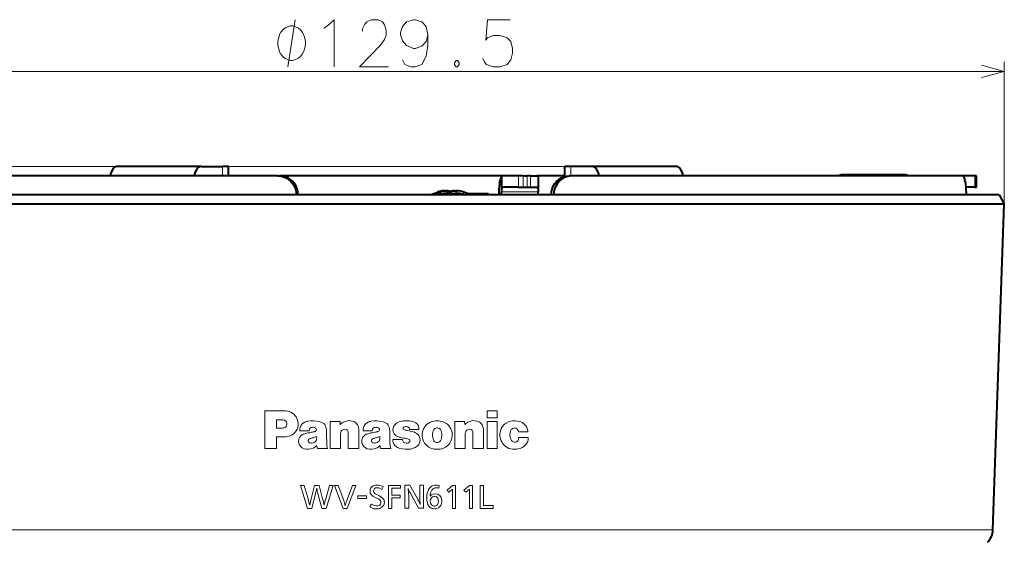
# Model space of a CAD drawing. Extents: x 81 to 821, y 23 to 577.
# Drawn here: x 320 to 425, y 100 to 155 of the extents above; entities that cross this region are included whole.
import ezdxf

# ---------------------------------------------------------------- set-up
doc = ezdxf.new("R2010")
doc.units = 0

msp = doc.modelspace()

# ---------------------------------------------------------------- linework, layer by layer
at = {"color": 7, "lineweight": 13, "ltscale": 0.378019}
msp.add_line((425.044952, 135.827774), (425.044952, 150.948547), dxfattribs=at)
at = {"color": 7, "lineweight": 13}
for p, q in [((295.789337, 149.948547), (425.044952, 149.948547)), ((381.217987, 139.827164), (269.884094, 139.827164)), ((381.217987, 139.827164), (282.621521, 139.827164)), ((296.999207, 101.182114), (390.82132, 101.182114)), ((390.82132, 101.182114), (423.835083, 101.182114))]:
    msp.add_line(p, q, dxfattribs=at)
at = {"color": 7, "lineweight": 40, "ltscale": 0.223351}
for p, q in [((339.616302, 139.827164), (330.682281, 139.827164)), ((390.152008, 139.827164), (381.217987, 139.827164))]:
    msp.add_line(p, q, dxfattribs=at)
at = {"color": 7, "lineweight": 40, "ltscale": 0.056696}
for p, q in [((339.616302, 139.827164), (341.884155, 139.827164)), ((381.217987, 139.827164), (378.950134, 139.827164))]:
    msp.add_line(p, q, dxfattribs=at)
at = {"color": 7, "lineweight": 13, "ltscale": 0.025}
for p, q in [((341.884155, 139.827164), (341.884155, 138.827164)), ((378.950134, 139.827164), (378.950134, 138.827179))]:
    msp.add_line(p, q, dxfattribs=at)
at = {"color": 7, "lineweight": 40, "ltscale": 0.015825}
for p, q in [((342.517151, 139.827164), (341.884155, 139.827164)), ((378.950134, 139.827164), (378.317139, 139.827164))]:
    msp.add_line(p, q, dxfattribs=at)
at = {"color": 7, "lineweight": 40, "ltscale": 0.025}
msp.add_line((342.517151, 138.827164), (342.517151, 139.827164), dxfattribs=at)
at = {"color": 7, "lineweight": 40, "ltscale": 0.026506}
msp.add_line((378.317139, 138.766937), (378.317139, 139.827164), dxfattribs=at)
at = {"color": 7, "lineweight": 40, "ltscale": 0.026507}
msp.add_line((378.317139, 138.766876), (378.317139, 139.827164), dxfattribs=at)
at = {"color": 7, "lineweight": 40}
for p, q in [((347.773804, 138.827164), (301.805939, 138.827164)), ((371.886536, 138.827164), (348.751434, 138.827164)), ((420.603485, 138.827164), (379.044464, 138.827164)), ((391.146606, 136.827164), (296.32074, 136.827164)), ((424.51355, 136.827164), (391.146606, 136.827164)), ((391.401367, 135.827774), (295.789337, 135.827774)), ((425.044952, 135.827774), (391.401367, 135.827774)), ((423.835083, 101.182114), (425.044952, 135.827774))]:
    msp.add_line(p, q, dxfattribs=at)
at = {"color": 7, "lineweight": 40, "ltscale": 0.005212}
msp.add_line((347.773804, 138.827164), (347.9823, 138.827164), dxfattribs=at)
at = {"color": 7, "lineweight": 40, "ltscale": 0.018773}
msp.add_line((348.751282, 138.827164), (348.000366, 138.827164), dxfattribs=at)
at = {"color": 7, "lineweight": 40, "ltscale": 0.033331}
for p, q in [((371.577667, 138.783661), (371.577667, 137.450409)), ((375.482849, 138.783661), (375.482849, 137.450409))]:
    msp.add_line(p, q, dxfattribs=at)
at = {"color": 7, "lineweight": 40, "ltscale": 0.037589}
msp.add_line((373.392395, 138.827164), (371.888855, 138.827164), dxfattribs=at)
at = {"color": 7, "lineweight": 40, "ltscale": 0.011753}
for p, q in [((373.862518, 138.827164), (373.392395, 138.827164)), ((373.392395, 137.627167), (373.862518, 137.627167))]:
    msp.add_line(p, q, dxfattribs=at)
at = {"color": 7, "lineweight": 13, "ltscale": 0.03}
for p, q in [((373.392395, 137.627167), (373.392395, 138.827164)), ((373.862518, 137.627167), (373.862518, 138.827164)), ((374.286285, 138.827164), (374.286285, 137.627167)), ((374.650909, 138.827164), (374.650909, 137.627167)), ((421.922638, 137.627167), (421.922638, 138.827164))]:
    msp.add_line(p, q, dxfattribs=at)
at = {"color": 7, "lineweight": 40, "ltscale": 0.010594}
for p, q in [((373.862518, 138.827164), (374.286285, 138.827164)), ((373.862518, 137.627167), (374.286285, 137.627167))]:
    msp.add_line(p, q, dxfattribs=at)
at = {"color": 7, "lineweight": 40, "ltscale": 0.009116}
for p, q in [((374.650909, 138.827164), (374.286285, 138.827164)), ((374.286285, 137.627167), (374.650909, 137.627167))]:
    msp.add_line(p, q, dxfattribs=at)
at = {"color": 7, "lineweight": 40, "ltscale": 0.017232}
msp.add_line((374.650909, 138.827164), (375.340179, 138.827164), dxfattribs=at)
at = {"color": 7, "lineweight": 40, "ltscale": 0.074354}
msp.add_line((378.318146, 138.827164), (375.343994, 138.827164), dxfattribs=at)
at = {"color": 7, "lineweight": 40, "ltscale": 0.006519}
msp.add_line((379.044464, 138.827164), (378.783691, 138.827164), dxfattribs=at)
at = {"color": 7, "lineweight": 40, "ltscale": 0.169645}
msp.add_line((414.527649, 138.927155), (407.741852, 138.927155), dxfattribs=at)
at = {"color": 7, "lineweight": 40, "ltscale": 0.032978}
msp.add_line((421.922638, 138.827164), (420.603516, 138.827164), dxfattribs=at)
at = {"color": 7, "lineweight": 40, "ltscale": 0.003921}
for p, q in [((422.079468, 138.827164), (421.922638, 138.827164)), ((421.922638, 137.627167), (422.079468, 137.627167))]:
    msp.add_line(p, q, dxfattribs=at)
at = {"color": 7, "lineweight": 40, "ltscale": 0.03}
msp.add_line((422.079468, 137.627167), (422.079468, 138.827164), dxfattribs=at)
at = {"color": 7, "lineweight": 40, "ltscale": 0.006967}
msp.add_line((365.433563, 137.227173), (365.71225, 137.227173), dxfattribs=at)
at = {"color": 7, "lineweight": 40, "ltscale": 0.006966}
msp.add_line((366.604004, 137.227173), (366.88266, 137.227173), dxfattribs=at)
at = {"color": 7, "lineweight": 40, "ltscale": 0.037598}
msp.add_line((373.392395, 137.627167), (371.888458, 137.627167), dxfattribs=at)
at = {"color": 7, "lineweight": 40, "ltscale": 0.017236}
msp.add_line((374.650909, 137.627167), (375.340363, 137.627167), dxfattribs=at)
at = {"color": 7, "lineweight": 40, "ltscale": 0.024226}
msp.add_line((421.922638, 137.627167), (420.953613, 137.627167), dxfattribs=at)
at = {"color": 7, "lineweight": 13, "ltscale": 0.005209}
msp.add_line((349.737793, 136.827164), (349.946167, 136.827164), dxfattribs=at)
at = {"color": 7, "lineweight": 40, "ltscale": 0.020725}
msp.add_line((363.979584, 136.827164), (364.759216, 137.108917), dxfattribs=at)
at = {"color": 7, "lineweight": 40, "ltscale": 0.020723}
msp.add_line((364.258362, 136.827164), (365.037933, 137.108917), dxfattribs=at)
at = {"color": 7, "lineweight": 13, "ltscale": 0.006968}
msp.add_line((365.037933, 137.108917), (364.759216, 137.108917), dxfattribs=at)
at = {"color": 7, "lineweight": 40, "ltscale": 0.003421}
msp.add_line((364.993408, 136.827164), (365.12207, 136.873703), dxfattribs=at)
at = {"color": 7, "lineweight": 13, "ltscale": 0.006245}
for p, q in [((365.12207, 136.873703), (365.037933, 137.108917)), ((366.292572, 136.873703), (366.208435, 137.108917)), ((367.471436, 136.873703), (367.555573, 137.108917))]:
    msp.add_line(p, q, dxfattribs=at)
at = {"color": 7, "lineweight": 40, "ltscale": 0.020717}
msp.add_line((365.150452, 136.827164), (365.929749, 137.108917), dxfattribs=at)
at = {"color": 7, "lineweight": 40, "ltscale": 0.020715}
msp.add_line((365.429199, 136.827164), (366.208435, 137.108917), dxfattribs=at)
at = {"color": 7, "lineweight": 13, "ltscale": 0.006967}
for p, q in [((366.208435, 137.108917), (365.929749, 137.108917)), ((367.192749, 136.873703), (367.471436, 136.873703))]:
    msp.add_line(p, q, dxfattribs=at)
at = {"color": 7, "lineweight": 40, "ltscale": 0.00342}
msp.add_line((366.16394, 136.827164), (366.292572, 136.873703), dxfattribs=at)
at = {"color": 7, "lineweight": 13, "ltscale": 0.000209}
msp.add_line((366.292572, 136.873703), (366.300934, 136.873703), dxfattribs=at)
at = {"color": 7, "lineweight": 40, "ltscale": 0.003411}
msp.add_line((366.429199, 136.827164), (366.300934, 136.873703), dxfattribs=at)
at = {"color": 7, "lineweight": 40, "ltscale": 0.003599}
for p, q in [((366.686768, 136.827164), (366.790314, 136.927155)), ((370.260284, 136.827164), (370.156738, 136.927155))]:
    msp.add_line(p, q, dxfattribs=at)
at = {"color": 7, "lineweight": 40, "ltscale": 0.003061}
msp.add_line((366.885803, 136.927155), (366.770721, 136.968948), dxfattribs=at)
at = {"color": 7, "lineweight": 40, "ltscale": 0.005657}
msp.add_line((367.016602, 136.927155), (366.790314, 136.927155), dxfattribs=at)
at = {"color": 7, "lineweight": 40, "ltscale": 0.003418}
msp.add_line((367.321259, 136.827087), (367.192749, 136.873703), dxfattribs=at)
at = {"color": 7, "lineweight": 40, "ltscale": 0.003412}
msp.add_line((367.599731, 136.827164), (367.471436, 136.873703), dxfattribs=at)
at = {"color": 7, "lineweight": 40, "ltscale": 0.020646}
msp.add_line((368.331848, 136.827164), (367.555573, 137.108917), dxfattribs=at)
at = {"color": 7, "lineweight": 40, "ltscale": 0.052506}
msp.add_line((370.156738, 136.927155), (368.056488, 136.927155), dxfattribs=at)
at = {"color": 7, "lineweight": 40, "ltscale": 0.0075}
for p, q in [((371.292267, 137.127167), (371.292267, 136.827164)), ((371.552002, 136.827164), (371.552002, 137.127167)), ((375.457184, 136.827164), (375.457184, 137.127167))]:
    msp.add_line(p, q, dxfattribs=at)
at = {"color": 7, "lineweight": 13, "ltscale": 0.09763}
msp.add_line((371.552002, 137.127167), (375.457184, 137.127167), dxfattribs=at)
at = {"color": 7, "lineweight": 13, "ltscale": 0.006504}
msp.add_line((377.123657, 136.827164), (376.863495, 136.827164), dxfattribs=at)
at = {"color": 7, "lineweight": 40, "ltscale": 0.028297}
msp.add_line((424.51355, 136.827164), (425.044952, 135.827774), dxfattribs=at)
at = {"color": 7, "lineweight": 13, "ltscale": 0.049592}
msp.add_line((346.41153, 113.828133), (348.395203, 113.828133), dxfattribs=at)
at = {"color": 7, "lineweight": 13, "ltscale": 0.10002}
msp.add_line((346.41153, 109.827339), (346.41153, 113.828133), dxfattribs=at)
at = {"color": 7, "lineweight": 13, "ltscale": 0.018871}
for p, q in [((370.040771, 113.073311), (370.040771, 113.828133)), ((371.108063, 113.073311), (371.108063, 113.828133))]:
    msp.add_line(p, q, dxfattribs=at)
at = {"color": 7, "lineweight": 13, "ltscale": 0.026682}
for p, q in [((370.040771, 113.828133), (371.108063, 113.828133)), ((371.108063, 113.073311), (370.040771, 113.073311)), ((371.108063, 112.685043), (370.040771, 112.685043)), ((370.040771, 109.827339), (371.108063, 109.827339))]:
    msp.add_line(p, q, dxfattribs=at)
at = {"color": 7, "lineweight": 13, "ltscale": 0.021739}
msp.add_line((347.62558, 111.997063), (347.62558, 112.866608), dxfattribs=at)
at = {"color": 7, "lineweight": 13, "ltscale": 0.017742}
msp.add_line((348.335266, 112.866608), (347.62558, 112.866608), dxfattribs=at)
at = {"color": 7, "lineweight": 13, "ltscale": 0.071443}
for p, q in [((353.361328, 109.827339), (353.361328, 112.685043)), ((366.617035, 109.827339), (366.617035, 112.685043)), ((370.040771, 109.827339), (370.040771, 112.685043)), ((371.108063, 109.827339), (371.108063, 112.685043))]:
    msp.add_line(p, q, dxfattribs=at)
at = {"color": 7, "lineweight": 13, "ltscale": 0.025769}
msp.add_line((354.39209, 112.685043), (353.361328, 112.685043), dxfattribs=at)
at = {"color": 7, "lineweight": 13, "ltscale": 0.007577}
for p, q in [((354.39209, 112.685043), (354.415863, 112.382912)), ((367.672607, 112.382912), (367.648499, 112.685043))]:
    msp.add_line(p, q, dxfattribs=at)
at = {"color": 7, "lineweight": 13, "ltscale": 0.025787}
msp.add_line((367.648499, 112.685043), (366.617035, 112.685043), dxfattribs=at)
at = {"color": 7, "lineweight": 13, "ltscale": 0.011903}
msp.add_line((347.62558, 111.997063), (348.101685, 111.997063), dxfattribs=at)
at = {"color": 7, "lineweight": 13, "ltscale": 0.018328}
msp.add_line((348.358704, 111.059311), (347.62558, 111.059311), dxfattribs=at)
at = {"color": 7, "lineweight": 13, "ltscale": 0.030799}
msp.add_line((347.62558, 109.827339), (347.62558, 111.059311), dxfattribs=at)
at = {"color": 7, "lineweight": 13, "ltscale": 0.024071}
msp.add_line((350.142578, 111.716286), (351.105133, 111.69252), dxfattribs=at)
at = {"color": 7, "lineweight": 13, "ltscale": 0.039799}
for p, q in [((354.460663, 109.827339), (354.460663, 111.419319)), ((367.716705, 109.827339), (367.716705, 111.419319))]:
    msp.add_line(p, q, dxfattribs=at)
at = {"color": 7, "lineweight": 13, "ltscale": 0.041462}
for p, q in [((355.275421, 109.827339), (355.275421, 111.485809)), ((368.531464, 109.827339), (368.531464, 111.485809))]:
    msp.add_line(p, q, dxfattribs=at)
at = {"color": 7, "lineweight": 13, "ltscale": 0.046104}
for p, q in [((356.40921, 109.827339), (356.40921, 111.671501)), ((369.665253, 109.827339), (369.665253, 111.671501))]:
    msp.add_line(p, q, dxfattribs=at)
at = {"color": 7, "lineweight": 13, "ltscale": 0.024028}
msp.add_line((356.862915, 111.716286), (357.823761, 111.69252), dxfattribs=at)
at = {"color": 7, "lineweight": 13, "ltscale": 0.000278}
msp.add_line((361.09729, 111.996033), (361.102814, 112.005676), dxfattribs=at)
at = {"color": 7, "lineweight": 13, "ltscale": 0.025209}
msp.add_line((361.780121, 111.858917), (362.788483, 111.858917), dxfattribs=at)
at = {"color": 7, "lineweight": 13, "ltscale": 0.002977}
msp.add_line((362.059845, 111.629471), (362.174225, 111.596397), dxfattribs=at)
at = {"color": 7, "lineweight": 13, "ltscale": 0.025752}
msp.add_line((373.38147, 111.007973), (374.41156, 111.007973), dxfattribs=at)
at = {"color": 7, "lineweight": 13, "ltscale": 0.024434}
msp.add_line((374.362976, 111.604324), (373.38562, 111.604324), dxfattribs=at)
at = {"color": 7, "lineweight": 13, "ltscale": 0.001516}
msp.add_line((359.992462, 110.726166), (359.992462, 110.786797), dxfattribs=at)
at = {"color": 7, "lineweight": 13, "ltscale": 0.026139}
msp.add_line((361.038025, 110.786797), (359.992462, 110.786797), dxfattribs=at)
at = {"color": 7, "lineweight": 13, "ltscale": 0.030351}
msp.add_line((346.41153, 109.827339), (347.62558, 109.827339), dxfattribs=at)
at = {"color": 7, "lineweight": 13, "ltscale": 0.026476}
msp.add_line((352.018066, 109.827339), (353.077087, 109.827339), dxfattribs=at)
at = {"color": 7, "lineweight": 13, "ltscale": 0.027483}
msp.add_line((353.361328, 109.827339), (354.460663, 109.827339), dxfattribs=at)
at = {"color": 7, "lineweight": 13, "ltscale": 0.028345}
for p, q in [((355.275421, 109.827339), (356.40921, 109.827339)), ((368.531464, 109.827339), (369.665253, 109.827339))]:
    msp.add_line(p, q, dxfattribs=at)
at = {"color": 7, "lineweight": 13, "ltscale": 0.02651}
msp.add_line((358.736023, 109.827339), (359.796417, 109.827339), dxfattribs=at)
at = {"color": 7, "lineweight": 13, "ltscale": 0.027492}
msp.add_line((366.617035, 109.827339), (367.716705, 109.827339), dxfattribs=at)
at = {"color": 7, "lineweight": 13, "ltscale": 0.063826}
msp.add_line((350.190369, 105.886719), (350.940002, 103.446213), dxfattribs=at)
at = {"color": 7, "lineweight": 13, "ltscale": 0.009448}
msp.add_line((350.190369, 105.886719), (350.568298, 105.886719), dxfattribs=at)
at = {"color": 7, "lineweight": 13, "ltscale": 0.037234}
msp.add_line((350.568298, 105.886719), (350.993744, 104.459412), dxfattribs=at)
at = {"color": 7, "lineweight": 13, "ltscale": 0.03647}
msp.add_line((351.31485, 104.471474), (351.66864, 105.886719), dxfattribs=at)
at = {"color": 7, "lineweight": 13, "ltscale": 0.012446}
msp.add_line((351.66864, 105.886719), (352.166473, 105.886719), dxfattribs=at)
at = {"color": 7, "lineweight": 13, "ltscale": 0.03691}
msp.add_line((352.166473, 105.886719), (352.544037, 104.459412), dxfattribs=at)
at = {"color": 7, "lineweight": 13, "ltscale": 0.037195}
msp.add_line((352.871002, 104.459412), (353.290955, 105.886719), dxfattribs=at)
at = {"color": 7, "lineweight": 13, "ltscale": 0.063694}
msp.add_line((352.916107, 103.446213), (353.647522, 105.886719), dxfattribs=at)
at = {"color": 7, "lineweight": 13, "ltscale": 0.008914}
msp.add_line((353.290955, 105.886719), (353.647522, 105.886719), dxfattribs=at)
at = {"color": 7, "lineweight": 13, "ltscale": 0.065319}
msp.add_line((353.802185, 105.886719), (354.735138, 103.446213), dxfattribs=at)
at = {"color": 7, "lineweight": 13, "ltscale": 0.009526}
msp.add_line((353.802185, 105.886719), (354.183228, 105.886719), dxfattribs=at)
at = {"color": 7, "lineweight": 13, "ltscale": 0.042955}
msp.add_line((354.183228, 105.886719), (354.782684, 104.276482), dxfattribs=at)
at = {"color": 7, "lineweight": 13, "ltscale": 0.042931}
msp.add_line((355.121674, 104.276482), (355.718353, 105.886719), dxfattribs=at)
at = {"color": 7, "lineweight": 13, "ltscale": 0.065263}
msp.add_line((355.157501, 103.446213), (356.084229, 105.886719), dxfattribs=at)
at = {"color": 7, "lineweight": 13, "ltscale": 0.009147}
msp.add_line((355.718353, 105.886719), (356.084229, 105.886719), dxfattribs=at)
at = {"color": 7, "lineweight": 13, "ltscale": 0.061013}
for p, q in [((359.5383, 103.446213), (359.5383, 105.886719)), ((366.692444, 103.449211), (366.692444, 105.889717)), ((368.492432, 103.446213), (368.492432, 105.886719)), ((369.291016, 103.446213), (369.291016, 105.886719))]:
    msp.add_line(p, q, dxfattribs=at)
at = {"color": 7, "lineweight": 13, "ltscale": 0.032384}
msp.add_line((359.5383, 105.886719), (360.833649, 105.886719), dxfattribs=at)
at = {"color": 7, "lineweight": 13, "ltscale": 0.007493}
for p, q in [((360.833649, 105.58699), (360.833649, 105.886719)), ((370.667328, 103.446213), (370.667328, 103.745934))]:
    msp.add_line(p, q, dxfattribs=at)
at = {"color": 7, "lineweight": 13, "ltscale": 0.060637}
for p, q in [((361.28537, 103.488533), (361.28537, 105.914032)), ((363.285767, 103.488533), (363.285767, 105.914032))]:
    msp.add_line(p, q, dxfattribs=at)
at = {"color": 7, "lineweight": 13, "ltscale": 0.013431}
msp.add_line((361.28537, 105.914032), (361.822601, 105.914032), dxfattribs=at)
at = {"color": 7, "lineweight": 13, "ltscale": 0.042776}
msp.add_line((362.659729, 104.421753), (361.822601, 105.914032), dxfattribs=at)
at = {"color": 7, "lineweight": 13, "ltscale": 0.032612}
msp.add_line((362.873749, 104.609566), (362.873749, 105.914032), dxfattribs=at)
at = {"color": 7, "lineweight": 13, "ltscale": 0.0103}
for p, q in [((362.873749, 105.914032), (363.285767, 105.914032)), ((361.697388, 103.488533), (361.28537, 103.488533))]:
    msp.add_line(p, q, dxfattribs=at)
at = {"color": 7, "lineweight": 13, "ltscale": 0.007417}
msp.add_line((364.922638, 105.892578), (364.916779, 105.595947), dxfattribs=at)
at = {"color": 7, "lineweight": 13, "ltscale": 0.01948}
for p, q in [((366.371704, 105.889717), (365.772247, 105.391899)), ((368.171692, 105.886719), (367.572266, 105.388901))]:
    msp.add_line(p, q, dxfattribs=at)
at = {"color": 7, "lineweight": 13, "ltscale": 0.008018}
for p, q in [((366.371704, 105.889717), (366.692444, 105.889717)), ((368.171692, 105.886719), (368.492432, 105.886719))]:
    msp.add_line(p, q, dxfattribs=at)
at = {"color": 7, "lineweight": 13, "ltscale": 0.00869}
msp.add_line((369.291016, 105.886719), (369.638611, 105.886719), dxfattribs=at)
at = {"color": 7, "lineweight": 13, "ltscale": 0.05352}
msp.add_line((369.638611, 103.745934), (369.638611, 105.886719), dxfattribs=at)
at = {"color": 7, "lineweight": 13, "ltscale": 0.041264}
msp.add_line((351.389954, 103.446213), (351.791626, 105.04715), dxfattribs=at)
at = {"color": 7, "lineweight": 13, "ltscale": 0.041415}
msp.add_line((352.04657, 105.04715), (352.472382, 103.446213), dxfattribs=at)
at = {"color": 7, "lineweight": 13, "ltscale": 0.022935}
for p, q in [((356.304382, 104.786354), (357.221802, 104.786354)), ((357.221802, 104.513504), (356.304382, 104.513504))]:
    msp.add_line(p, q, dxfattribs=at)
at = {"color": 7, "lineweight": 13, "ltscale": 0.006821}
for p, q in [((356.304382, 104.513504), (356.304382, 104.786354)), ((357.221802, 104.513504), (357.221802, 104.786354))]:
    msp.add_line(p, q, dxfattribs=at)
at = {"color": 7, "lineweight": 13, "ltscale": 0.007377}
msp.add_line((358.310791, 104.909348), (358.574707, 104.777397), dxfattribs=at)
at = {"color": 7, "lineweight": 13, "ltscale": 0.007888}
msp.add_line((358.844452, 105.457802), (358.985687, 105.73996), dxfattribs=at)
at = {"color": 7, "lineweight": 13, "ltscale": 0.023685}
msp.add_line((360.833649, 105.58699), (359.88623, 105.58699), dxfattribs=at)
at = {"color": 7, "lineweight": 13, "ltscale": 0.018216}
msp.add_line((359.88623, 104.858353), (359.88623, 105.58699), dxfattribs=at)
at = {"color": 7, "lineweight": 13, "ltscale": 0.022781}
for p, q in [((359.88623, 104.858353), (360.797455, 104.858353)), ((360.797455, 104.561386), (359.88623, 104.561386))]:
    msp.add_line(p, q, dxfattribs=at)
at = {"color": 7, "lineweight": 13, "ltscale": 0.007424}
msp.add_line((360.797455, 104.561386), (360.797455, 104.858353), dxfattribs=at)
at = {"color": 7, "lineweight": 13, "ltscale": 0.002701}
msp.add_line((361.6828, 105.456955), (361.63623, 105.554428), dxfattribs=at)
at = {"color": 7, "lineweight": 13, "ltscale": 0.002515}
msp.add_line((361.647858, 105.454483), (361.63623, 105.554428), dxfattribs=at)
at = {"color": 7, "lineweight": 13, "ltscale": 0.0024}
msp.add_line((361.658264, 105.359047), (361.647858, 105.454483), dxfattribs=at)
at = {"color": 7, "lineweight": 13, "ltscale": 0.002284}
msp.add_line((361.667419, 105.268127), (361.658264, 105.359047), dxfattribs=at)
at = {"color": 7, "lineweight": 13, "ltscale": 0.002169}
msp.add_line((361.675385, 105.181725), (361.667419, 105.268127), dxfattribs=at)
at = {"color": 7, "lineweight": 13, "ltscale": 0.002054}
msp.add_line((361.682098, 105.099831), (361.675385, 105.181725), dxfattribs=at)
at = {"color": 7, "lineweight": 13, "ltscale": 0.001939}
msp.add_line((361.687592, 105.022446), (361.682098, 105.099831), dxfattribs=at)
at = {"color": 7, "lineweight": 13, "ltscale": 0.002455}
msp.add_line((361.72522, 105.36837), (361.6828, 105.456955), dxfattribs=at)
at = {"color": 7, "lineweight": 13, "ltscale": 0.001825}
msp.add_line((361.691895, 104.949585), (361.687592, 105.022446), dxfattribs=at)
at = {"color": 7, "lineweight": 13, "ltscale": 0.001711}
msp.add_line((361.694946, 104.881226), (361.691895, 104.949585), dxfattribs=at)
at = {"color": 7, "lineweight": 13, "ltscale": 0.001597}
msp.add_line((361.696777, 104.81739), (361.694946, 104.881226), dxfattribs=at)
at = {"color": 7, "lineweight": 13, "ltscale": 0.001483}
msp.add_line((361.697388, 104.758064), (361.696777, 104.81739), dxfattribs=at)
at = {"color": 7, "lineweight": 13, "ltscale": 0.031738}
msp.add_line((361.697388, 103.488533), (361.697388, 104.758064), dxfattribs=at)
at = {"color": 7, "lineweight": 13, "ltscale": 0.002211}
msp.add_line((361.763519, 105.288658), (361.72522, 105.36837), dxfattribs=at)
at = {"color": 7, "lineweight": 13, "ltscale": 0.001966}
msp.add_line((361.797668, 105.217827), (361.763519, 105.288658), dxfattribs=at)
at = {"color": 7, "lineweight": 13, "ltscale": 0.001721}
msp.add_line((361.827698, 105.155884), (361.797668, 105.217827), dxfattribs=at)
at = {"color": 7, "lineweight": 13, "ltscale": 0.001476}
msp.add_line((361.853577, 105.102814), (361.827698, 105.155884), dxfattribs=at)
at = {"color": 7, "lineweight": 13, "ltscale": 0.001231}
msp.add_line((361.875336, 105.058632), (361.853577, 105.102814), dxfattribs=at)
at = {"color": 7, "lineweight": 13, "ltscale": 0.000986}
msp.add_line((361.892944, 105.023323), (361.875336, 105.058632), dxfattribs=at)
at = {"color": 7, "lineweight": 13, "ltscale": 0.000742}
msp.add_line((361.906433, 104.996902), (361.892944, 105.023323), dxfattribs=at)
at = {"color": 7, "lineweight": 13, "ltscale": 0.000497}
msp.add_line((361.915771, 104.979355), (361.906433, 104.996902), dxfattribs=at)
at = {"color": 7, "lineweight": 13, "ltscale": 0.042532}
msp.add_line((362.735443, 103.488533), (361.915771, 104.979355), dxfattribs=at)
at = {"color": 7, "lineweight": 13, "ltscale": 0.000525}
msp.add_line((363.96936, 104.747421), (363.96936, 104.76844), dxfattribs=at)
at = {"color": 7, "lineweight": 13, "ltscale": 0.000155}
msp.add_line((363.96936, 104.741226), (363.96936, 104.747421), dxfattribs=at)
at = {"color": 7, "lineweight": 13, "ltscale": 0.007499}
msp.add_line((365.963806, 105.161079), (365.772247, 105.391899), dxfattribs=at)
at = {"color": 7, "lineweight": 13, "ltscale": 0.008133}
for p, q in [((366.209778, 105.373985), (365.963806, 105.161079)), ((368.009796, 105.370987), (367.763794, 105.158081))]:
    msp.add_line(p, q, dxfattribs=at)
at = {"color": 7, "lineweight": 13, "ltscale": 0.000603}
for p, q in [((366.347595, 105.484917), (366.347595, 105.509033)), ((368.147583, 105.481918), (368.147583, 105.506035))]:
    msp.add_line(p, q, dxfattribs=at)
at = {"color": 7, "lineweight": 13, "ltscale": 0.003221}
for p, q in [((366.347595, 105.356071), (366.347595, 105.484917)), ((368.147583, 105.353073), (368.147583, 105.481918))]:
    msp.add_line(p, q, dxfattribs=at)
at = {"color": 7, "lineweight": 13, "ltscale": 0.047672}
for p, q in [((366.347595, 103.449211), (366.347595, 105.356071)), ((368.147583, 103.446213), (368.147583, 105.353073))]:
    msp.add_line(p, q, dxfattribs=at)
at = {"color": 7, "lineweight": 13, "ltscale": 0.007498}
msp.add_line((367.763794, 105.158081), (367.572266, 105.388901), dxfattribs=at)
at = {"color": 7, "lineweight": 13, "ltscale": 0.017495}
msp.add_line((351.164642, 103.787964), (351.31485, 104.471474), dxfattribs=at)
at = {"color": 7, "lineweight": 13, "ltscale": 0.008227}
msp.add_line((357.56424, 103.62294), (357.723419, 103.910957), dxfattribs=at)
at = {"color": 7, "lineweight": 13, "ltscale": 0.005277}
msp.add_line((358.10376, 104.627533), (358.29599, 104.540375), dxfattribs=at)
at = {"color": 7, "lineweight": 13, "ltscale": 0.027879}
msp.add_line((359.88623, 103.446213), (359.88623, 104.561386), dxfattribs=at)
at = {"color": 7, "lineweight": 13, "ltscale": 0.000493}
msp.add_line((362.669189, 104.404442), (362.659729, 104.421753), dxfattribs=at)
at = {"color": 7, "lineweight": 13, "ltscale": 0.000724}
msp.add_line((362.682495, 104.378716), (362.669189, 104.404442), dxfattribs=at)
at = {"color": 7, "lineweight": 13, "ltscale": 0.000955}
msp.add_line((362.699615, 104.344574), (362.682495, 104.378716), dxfattribs=at)
at = {"color": 7, "lineweight": 13, "ltscale": 0.001185}
msp.add_line((362.72052, 104.302025), (362.699615, 104.344574), dxfattribs=at)
at = {"color": 7, "lineweight": 13, "ltscale": 0.001417}
msp.add_line((362.74527, 104.251053), (362.72052, 104.302025), dxfattribs=at)
at = {"color": 7, "lineweight": 13, "ltscale": 0.001647}
msp.add_line((362.773804, 104.191666), (362.74527, 104.251053), dxfattribs=at)
at = {"color": 7, "lineweight": 13, "ltscale": 0.001878}
msp.add_line((362.806183, 104.123863), (362.773804, 104.191666), dxfattribs=at)
at = {"color": 7, "lineweight": 13, "ltscale": 0.002109}
msp.add_line((362.842346, 104.047653), (362.806183, 104.123863), dxfattribs=at)
at = {"color": 7, "lineweight": 13, "ltscale": 0.00234}
msp.add_line((362.882355, 103.96302), (362.842346, 104.047653), dxfattribs=at)
at = {"color": 7, "lineweight": 13, "ltscale": 0.001001}
msp.add_line((362.874023, 104.569511), (362.873749, 104.609566), dxfattribs=at)
at = {"color": 7, "lineweight": 13, "ltscale": 0.001053}
msp.add_line((362.874908, 104.52739), (362.874023, 104.569511), dxfattribs=at)
at = {"color": 7, "lineweight": 13, "ltscale": 0.001105}
msp.add_line((362.876373, 104.483208), (362.874908, 104.52739), dxfattribs=at)
at = {"color": 7, "lineweight": 13, "ltscale": 0.001158}
msp.add_line((362.878387, 104.436951), (362.876373, 104.483208), dxfattribs=at)
at = {"color": 7, "lineweight": 13, "ltscale": 0.00121}
msp.add_line((362.881012, 104.388634), (362.878387, 104.436951), dxfattribs=at)
at = {"color": 7, "lineweight": 13, "ltscale": 0.001262}
msp.add_line((362.884216, 104.338242), (362.881012, 104.388634), dxfattribs=at)
at = {"color": 7, "lineweight": 13, "ltscale": 0.002571}
msp.add_line((362.926147, 103.869972), (362.882355, 103.96302), dxfattribs=at)
at = {"color": 7, "lineweight": 13, "ltscale": 0.001315}
msp.add_line((362.888, 104.285789), (362.884216, 104.338242), dxfattribs=at)
at = {"color": 7, "lineweight": 13, "ltscale": 0.001368}
msp.add_line((362.892365, 104.231262), (362.888, 104.285789), dxfattribs=at)
at = {"color": 7, "lineweight": 13, "ltscale": 0.00142}
msp.add_line((362.897339, 104.174675), (362.892365, 104.231262), dxfattribs=at)
at = {"color": 7, "lineweight": 13, "ltscale": 0.001473}
msp.add_line((362.902863, 104.11602), (362.897339, 104.174675), dxfattribs=at)
at = {"color": 7, "lineweight": 13, "ltscale": 0.000431}
msp.add_line((362.904663, 104.098885), (362.902863, 104.11602), dxfattribs=at)
at = {"color": 7, "lineweight": 13, "ltscale": 0.000472}
msp.add_line((362.906586, 104.080086), (362.904663, 104.098885), dxfattribs=at)
at = {"color": 7, "lineweight": 13, "ltscale": 0.000514}
msp.add_line((362.90863, 104.059631), (362.906586, 104.080086), dxfattribs=at)
at = {"color": 7, "lineweight": 13, "ltscale": 0.000556}
msp.add_line((362.910767, 104.037514), (362.90863, 104.059631), dxfattribs=at)
at = {"color": 7, "lineweight": 13, "ltscale": 0.000597}
msp.add_line((362.913055, 104.013741), (362.910767, 104.037514), dxfattribs=at)
at = {"color": 7, "lineweight": 13, "ltscale": 0.000639}
msp.add_line((362.915436, 103.988304), (362.913055, 104.013741), dxfattribs=at)
at = {"color": 7, "lineweight": 13, "ltscale": 0.00068}
msp.add_line((362.917938, 103.961212), (362.915436, 103.988304), dxfattribs=at)
at = {"color": 7, "lineweight": 13, "ltscale": 0.000722}
msp.add_line((362.920563, 103.932465), (362.917938, 103.961212), dxfattribs=at)
at = {"color": 7, "lineweight": 13, "ltscale": 0.000764}
msp.add_line((362.923309, 103.902046), (362.920563, 103.932465), dxfattribs=at)
at = {"color": 7, "lineweight": 13, "ltscale": 0.000805}
msp.add_line((362.926147, 103.869972), (362.923309, 103.902046), dxfattribs=at)
at = {"color": 7, "lineweight": 13, "ltscale": 0.025718}
msp.add_line((369.638611, 103.745934), (370.667328, 103.745934), dxfattribs=at)
at = {"color": 7, "lineweight": 13, "ltscale": 0.011249}
msp.add_line((351.389954, 103.446213), (350.940002, 103.446213), dxfattribs=at)
at = {"color": 7, "lineweight": 13, "ltscale": 0.011093}
msp.add_line((352.916107, 103.446213), (352.472382, 103.446213), dxfattribs=at)
at = {"color": 7, "lineweight": 13, "ltscale": 0.010559}
msp.add_line((355.157501, 103.446213), (354.735138, 103.446213), dxfattribs=at)
at = {"color": 7, "lineweight": 13, "ltscale": 0.008698}
msp.add_line((359.88623, 103.446213), (359.5383, 103.446213), dxfattribs=at)
at = {"color": 7, "lineweight": 13, "ltscale": 0.013758}
msp.add_line((363.285767, 103.488533), (362.735443, 103.488533), dxfattribs=at)
at = {"color": 7, "lineweight": 13, "ltscale": 0.008621}
for p, q in [((366.692444, 103.449211), (366.347595, 103.449211)), ((368.492432, 103.446213), (368.147583, 103.446213))]:
    msp.add_line(p, q, dxfattribs=at)
at = {"color": 7, "lineweight": 13, "ltscale": 0.034408}
msp.add_line((370.667328, 103.446213), (369.291016, 103.446213), dxfattribs=at)
at = {"color": 7, "lineweight": 13}
for points in [[(348.839722, 150.448547), (349.63974, 155.448547)], [(353.061218, 154.803375), (353.770905, 155.448547), (353.770905, 150.448547)], [(359.561218, 150.448547), (356.464447, 150.448547), (358.65799, 152.706604), (359.109619, 153.351776), (359.303162, 153.835632), (359.303162, 154.319504), (359.109619, 154.884033), (358.916077, 155.206604), (358.464447, 155.448547), (357.690277, 155.448547), (357.238647, 155.206604), (357.045105, 154.964661), (356.787048, 154.480804), (356.787048, 154.238861)], [(363.738647, 153.835632), (363.545105, 154.722733), (363.093475, 155.206604), (362.38382, 155.448547), (362.190247, 155.448547), (361.480591, 155.206604), (361.028961, 154.722733), (360.835419, 154.077576), (360.835419, 153.835632), (361.028961, 153.190475), (361.480591, 152.706604), (362.190247, 152.384033), (362.38382, 152.384033), (363.093475, 152.625961), (363.545105, 153.109833), (363.738647, 153.835632), (363.738647, 152.706604), (363.545105, 151.577576), (363.093475, 150.690475), (362.38382, 150.448547), (361.93219, 150.448547), (361.287048, 150.690475), (361.028961, 151.174347)], [(369.577362, 151.335632), (369.770905, 150.932404), (369.964447, 150.690475), (370.674133, 150.448547), (371.38382, 150.448547), (372.15799, 150.690475), (372.545105, 151.174347), (372.738647, 151.900146), (372.738647, 152.384033), (372.545105, 153.109833), (372.15799, 153.513062), (371.38382, 153.75499), (370.674133, 153.75499), (370.093475, 153.513062), (369.899933, 153.271118), (370.093475, 155.448547), (372.480591, 155.448547)], [(352.674133, 154.561432), (353.061218, 154.803375)], [(366.754791, 151.093704), (366.561218, 150.851776)], [(366.561218, 150.851776), (366.561218, 150.690475)], [(366.754791, 151.093704), (366.88382, 151.093704)], [(367.077362, 150.851776), (366.88382, 151.093704)], [(367.077362, 150.851776), (367.077362, 150.690475)], [(366.561218, 150.690475), (366.754791, 150.448547)], [(366.754791, 150.448547), (366.88382, 150.448547)], [(366.88382, 150.448547), (367.077362, 150.690475)], [(422.630127, 149.301483), (425.044952, 149.948547), (422.630127, 150.595581)], [(371.453949, 111.683212), (371.546692, 111.936577), (371.682678, 112.167328), (371.859039, 112.367081), (372.067169, 112.527046), (372.301422, 112.645386), (372.553619, 112.720535)], [(358.343872, 105.931847), (358.18158, 105.921295), (358.032135, 105.887627), (357.919891, 105.840637), (357.819183, 105.775787)], [(358.985687, 105.73996), (358.755463, 105.855698), (358.475525, 105.926102), (358.343872, 105.931847)], [(363.627258, 104.552429), (363.63916, 104.818634), (363.679077, 105.080078), (363.754852, 105.330215), (363.815369, 105.459549), (363.891205, 105.579285), (363.983002, 105.685745), (364.090424, 105.775146), (364.20816, 105.842857), (364.335785, 105.89006), (364.470001, 105.917122), (364.607758, 105.925644)], [(358.310791, 104.909348), (358.139038, 105.002579), (358.067719, 105.050026), (357.989441, 105.124634), (357.951965, 105.200943), (357.941833, 105.290024)], [(358.340759, 105.637985), (358.17514, 105.617683), (358.056213, 105.550819)], [(358.844452, 105.457802), (358.593018, 105.593056), (358.482574, 105.626465), (358.340759, 105.637985)], [(358.574707, 104.777397), (358.744934, 104.683075), (358.882141, 104.583221), (358.982239, 104.474571)], [(363.96936, 104.76844), (363.983734, 104.943169), (364.020721, 105.112106), (364.073303, 105.250145), (364.146332, 105.375389), (364.267822, 105.506027), (364.419342, 105.595749), (364.528992, 105.627525), (364.643921, 105.637985)], [(363.96936, 104.741226), (364.034393, 104.821594), (364.115021, 104.887527), (364.311035, 104.972847), (364.505768, 104.996162)], [(365.234406, 104.225494), (365.202362, 104.468376), (365.103668, 104.686523), (365.031097, 104.778145), (364.84552, 104.917534), (364.737, 104.961784), (364.505768, 104.996162)], [(357.723419, 103.910957), (357.966156, 103.780586), (358.076904, 103.738243), (358.283936, 103.707001)], [(358.283936, 103.707001), (358.463898, 103.730141), (358.614777, 103.803238), (358.697723, 103.894669), (358.74054, 104.010925), (358.745575, 104.072876)], [(358.29599, 104.540375), (358.522034, 104.422256), (358.614532, 104.354897), (358.709412, 104.238953), (358.737213, 104.159775), (358.745575, 104.072876)], [(363.993134, 104.216537), (364.023468, 104.409309), (364.114563, 104.571251), (364.224579, 104.661575), (364.359863, 104.708694), (364.431, 104.714355)], [(363.993134, 104.216537), (364.023865, 104.014549), (364.116638, 103.843155), (364.228729, 103.746422), (364.367157, 103.695259), (364.439453, 103.689171)], [(364.877411, 104.205292), (364.847504, 104.404221), (364.809174, 104.492989), (364.755402, 104.570534), (364.643005, 104.662018), (364.50415, 104.7089), (364.431, 104.714355)], [(364.877411, 104.205292), (364.847717, 104.00605), (364.757477, 103.837852), (364.647491, 103.744026), (364.511078, 103.695038), (364.439453, 103.689171)], [(365.234406, 104.225494), (365.200195, 103.965454), (365.156189, 103.843697), (365.093994, 103.73143), (364.98584, 103.603539), (364.851685, 103.504028), (364.697571, 103.437241), (364.575256, 103.409958), (364.448914, 103.401077)], [(357.56424, 103.62294), (357.775787, 103.49884), (358.040863, 103.415176), (358.262909, 103.401077)], [(358.262909, 103.401077), (358.449432, 103.411957), (358.620026, 103.448074), (358.738708, 103.496132), (358.844452, 103.563004)]]:
    msp.add_lwpolyline(points, dxfattribs=at)
msp.add_lwpolyline([(350.70639, 152.948547), (350.70639, 153.115204), (350.63974, 153.448547), (350.573059, 153.698547), (350.506378, 153.865204), (350.373047, 154.115204), (350.173065, 154.365204), (349.973053, 154.531876), (349.839722, 154.615204), (349.63974, 154.698547), (349.373047, 154.781876), (349.239716, 154.781876), (349.106384, 154.781876), (348.839722, 154.698547), (348.63974, 154.615204), (348.506378, 154.531876), (348.306396, 154.365204), (348.106384, 154.115204), (347.973053, 153.865204), (347.906403, 153.698547), (347.839722, 153.448547), (347.773071, 153.115204), (347.773071, 152.948547), (347.773071, 152.781876), (347.839722, 152.448547), (347.906403, 152.198547), (347.973053, 152.031876), (348.106384, 151.781876), (348.306396, 151.531876), (348.506378, 151.365204), (348.639709, 151.281876), (348.839722, 151.198547), (349.106384, 151.115204), (349.239716, 151.115204), (349.373047, 151.115204), (349.639709, 151.198547), (349.839722, 151.281876), (349.973053, 151.365204), (350.173065, 151.531876), (350.373047, 151.781876), (350.506378, 152.031876), (350.573059, 152.198547), (350.63974, 152.448547), (350.70639, 152.781876)], close=True, dxfattribs=at)
at = {"color": 7, "lineweight": 40}
for points in [[(347.773804, 138.827164), (348.081329, 138.802368), (348.381317, 138.728668), (348.666321, 138.608002), (348.929199, 138.443451), (349.164398, 138.238312), (349.364929, 137.998367), (349.52594, 137.72963), (349.643433, 137.438751), (349.71405, 137.136658), (349.737793, 136.827164)], [(349.946167, 136.827164), (349.921783, 137.140808), (349.849274, 137.446777), (349.730347, 137.737534), (349.567932, 138.005905), (349.366486, 138.24469), (349.130646, 138.448578), (348.866211, 138.612411), (348.579712, 138.731979), (348.279114, 138.804077), (347.9823, 138.827164)], [(376.863495, 136.827164), (376.88736, 137.141037), (376.958466, 137.447296), (377.075104, 137.738464), (377.234528, 138.007309), (377.43161, 138.245728), (377.662415, 138.449432), (377.921295, 138.613159), (378.201813, 138.73262), (378.4953, 138.804337), (378.783691, 138.827164)], [(379.044464, 138.827164), (378.744293, 138.802429), (378.451385, 138.728912), (378.173126, 138.608612), (377.916443, 138.444656), (377.685913, 138.239502), (377.489441, 137.999649), (377.331757, 137.731171), (377.216614, 137.44075), (377.147003, 137.13765), (377.123657, 136.827164)], [(420.603485, 138.827164), (420.63739, 138.820282), (420.670502, 138.799744), (420.732635, 138.720642), (420.788849, 138.595032), (420.858734, 138.340485), (420.912659, 138.022461), (420.956299, 137.590988), (420.982819, 136.827164)]]:
    msp.add_lwpolyline(points, dxfattribs=at)
for centre, radius, start, end in [((348.750977, 136.904541), 1.922616, 89.98624, 101.533282), ((348.750977, 136.904541), 1.922621, 89.986247, 101.528112), ((371.889984, 137.685257), 1.141931, 90.05599, 105.872597), ((375.335083, 138.557037), 0.270344, 56.893628, 88.917657), ((407.741852, 138.427155), 0.5, 90.000003, 126.88646), ((414.527649, 138.427155), 0.5, 53.121793, 90.000003), ((365.433258, 135.24707), 1.980093, 90.009893, 109.901412), ((365.711914, 135.247269), 1.979901, 90.009544, 109.902347), ((365.712311, 135.253815), 1.973357, 76.958057, 90.001894), ((366.603638, 135.247772), 1.979401, 90.008643, 109.904793), ((366.882294, 135.247894), 1.979274, 90.00841, 109.905421), ((366.882721, 135.253555), 1.973607, 70.066792, 90.001881), ((373.423279, 137.144211), 1.871134, 170.580122, 180.52178), ((377.32843, 137.144211), 1.871108, 170.580081, 180.521862), ((365.71225, 135.242935), 1.73427, 95.628249, 109.894636), ((366.882294, 135.244965), 1.732213, 90.009114, 109.903467), ((366.604126, 135.250946), 1.726211, 70.063234, 85.383348), ((366.882751, 135.25061), 1.726547, 70.06477, 90.002653), ((421.836304, 101.251907), 2, 314.999999, 358)]:
    msp.add_arc(centre, radius, start, end, dxfattribs=at)
at = {"color": 7, "lineweight": 13}
for centre, radius, start, end in [((348.388794, 109.822655), 4.005508, 86.703405, 89.908355), ((348.568542, 112.469223), 1.352367, 24.203501, 87.857277), ((348.33725, 112.463821), 0.402697, 5.25807, 90.281475), ((348.344818, 112.396042), 0.391149, 272.031105, 324.423908), ((348.373138, 112.38945), 0.364719, 322.678477, 352.568328), ((348.097809, 112.435677), 0.643857, 351.658329, 5.799392), ((348.637939, 112.387764), 1.295203, 281.615205, 354.476824), ((348.569427, 112.430634), 1.368465, 352.966655, 25.692161), ((350.795532, 111.856186), 0.673778, 162.080307, 187.464613), ((350.979126, 111.821411), 0.859163, 111.564262, 163.639448), ((351.243256, 111.216171), 1.519811, 99.761565, 112.439298), ((351.523926, 109.762657), 2.999656, 77.408241, 100.33718), ((351.512756, 111.519669), 0.562517, 71.036174, 110.919171), ((351.932495, 111.514145), 1.201655, 60.295209, 78.2146), ((352.175446, 111.901932), 0.744193, 13.543129, 61.748346), ((351.086029, 111.597504), 1.875338, 0.250379, 14.791062), ((355.620972, 111.011391), 1.825651, 114.610943, 131.304376), ((355.361328, 111.632248), 1.152926, 72.733831, 115.728949), ((355.461029, 111.847054), 0.918562, 16.648805, 74.695085), ((355.01535, 111.681686), 1.39382, 359.581431, 17.912924), ((357.520935, 111.853516), 0.67944, 161.996637, 187.174275), ((357.697357, 111.824287), 0.856255, 111.589138, 163.784357), ((357.952301, 111.248428), 1.486218, 99.569125, 112.560281), ((358.242981, 109.771698), 2.990628, 77.391323, 100.356816), ((358.231781, 111.521545), 0.560636, 71.01276, 110.96061), ((358.654907, 111.51973), 1.195277, 60.291828, 78.370144), ((358.897675, 111.905151), 0.739971, 13.365956, 61.827371), ((357.83551, 111.599014), 1.845131, 0.207649, 14.990517), ((360.743469, 111.850243), 0.719791, 160.710649, 177.773759), ((360.81604, 111.834442), 0.793274, 127.174612, 161.364121), ((361.088562, 111.538986), 1.193879, 102.355603, 129.028011), ((361.374878, 110.450546), 2.31896, 93.310875, 103.511838), ((361.319305, 111.890778), 0.244969, 104.940208, 152.04553), ((361.430603, 109.758499), 3.0131, 79.895346, 93.608412), ((361.415497, 111.59996), 0.551207, 70.283459, 106.807609), ((361.523499, 111.874146), 0.256793, 356.601842, 72.324655), ((361.719696, 111.303444), 1.441574, 68.337627, 80.434896), ((361.906403, 111.728241), 0.977924, 51.075048, 69.315423), ((362.151398, 112.005432), 0.608397, 19.073126, 52.624811), ((361.786987, 111.857567), 1.001431, 0.077106, 20.255295), ((364.497681, 111.332939), 1.358675, 132.991583, 175.686768), ((364.616211, 111.264557), 1.49019, 98.14781, 134.532009), ((364.71994, 110.807526), 1.958122, 89.748679, 99.257778), ((364.73764, 110.811264), 1.954379, 80.736162, 90.266892), ((364.841736, 111.26683), 1.48791, 45.426509, 81.867467), ((364.956543, 111.332947), 1.360671, 4.306902, 46.916464), ((368.875305, 111.017418), 1.819572, 114.650695, 131.372719), ((368.617645, 111.629532), 1.155645, 72.754123, 115.69805), ((368.716736, 111.847023), 0.918897, 16.644444, 74.63304), ((368.290802, 111.685043), 1.374386, 359.435255, 18.028194), ((372.958954, 110.858307), 1.905601, 74.960752, 102.279781), ((373.155701, 111.485756), 1.248916, 46.472846, 76.208266), ((373.245056, 111.551849), 1.139931, 26.980262, 47.440978), ((373.504181, 111.65947), 0.86037, 356.325365, 28.421682), ((348.106903, 115.998489), 4.001428, 269.925405, 273.607779), ((348.371704, 113.445847), 2.386509, 269.68751, 282.7614), ((350.681641, 110.651184), 0.69217, 131.392158, 172.923383), ((350.27417, 111.782333), 0.147309, 185.326013, 206.650054), ((350.791016, 110.573959), 0.823098, 106.636813, 133.548749), ((351.616791, 108.156342), 3.377578, 101.169643, 108.317074), ((352.56369, 103.590485), 8.04052, 99.265236, 101.486605), ((351.523712, 111.717422), 0.419214, 159.671832, 183.404557), ((351.409393, 111.767105), 0.294624, 109.323427, 161.007626), ((350.614441, 115.464409), 3.992226, 279.437994, 285.067026), ((350.846039, 113.392784), 2.51272, 285.621173, 294.944333), ((351.460144, 112.351471), 0.766441, 284.513589, 291.08988), ((351.619354, 111.802475), 0.260579, 16.091103, 72.9971), ((351.659698, 111.846207), 0.223146, 289.966785, 326.217068), ((351.708984, 111.822754), 0.169103, 323.537554, 17.907515), ((350.83316, 110.974777), 1.081545, 351.580687, 7.417916), ((415.953857, 112.000946), 62.993741, 180.359495, 181.161742), ((354.937012, 111.425125), 0.476282, 149.436643, 180.698669), ((354.897644, 111.452728), 0.428223, 66.652756, 149.939291), ((354.949341, 111.554047), 0.314472, 16.079657, 67.983974), ((354.757874, 111.48568), 0.517582, 0.01434, 17.480845), ((357.402435, 110.652), 0.692513, 131.527191, 172.994485), ((356.988037, 111.784096), 0.142207, 186.237433, 208.457992), ((357.519379, 110.560349), 0.839194, 107.05325, 133.356548), ((358.358826, 108.061905), 3.474789, 101.24638, 108.204608), ((359.377319, 103.072334), 8.567216, 99.334385, 101.41917), ((358.261108, 111.71386), 0.437747, 160.072696, 182.794075), ((358.128693, 111.76651), 0.295169, 109.284065, 160.919161), ((357.331024, 115.48082), 4.008771, 279.428541, 285.04396), ((357.566833, 113.384796), 2.504713, 285.64542, 294.983621), ((358.208191, 112.25383), 0.664693, 284.225847, 291.72521), ((358.336823, 111.800461), 0.262889, 16.400314, 72.881363), ((358.373199, 111.854797), 0.232951, 290.351079, 325.305091), ((358.423798, 111.823059), 0.173256, 324.405579, 17.353656), ((357.510132, 110.974876), 1.123332, 351.892015, 7.136449), ((413.32132, 111.869125), 53.641208, 180.281371, 181.2235), ((360.841339, 111.837845), 0.818129, 177.172088, 202.079333), ((360.796143, 111.802994), 0.762994, 200.930877, 249.005225), ((361.18576, 112.740067), 1.778034, 248.102527, 258.558823), ((361.214905, 111.943642), 0.128831, 155.993639, 245.429082), ((361.346344, 112.247444), 0.459822, 246.277951, 256.44507), ((361.680328, 113.68132), 1.932173, 256.782243, 262.063741), ((360.675598, 106.732712), 5.088626, 74.215142, 81.661776), ((361.853546, 110.440529), 1.199354, 48.507167, 74.493274), ((362.040314, 110.735703), 0.867487, 309.138156, 18.688716), ((362.203888, 110.812958), 0.688474, 16.95972, 49.812068), ((364.759674, 111.271683), 1.625501, 174.228017, 196.13659), ((365.843689, 111.244858), 1.608226, 168.529481, 189.127983), ((364.996002, 111.427223), 0.741334, 146.111912, 169.313559), ((364.72876, 111.613457), 0.415861, 56.677839, 146.882931), ((364.738586, 111.622513), 0.402715, 32.801256, 57.137767), ((364.4617, 111.429382), 0.740043, 10.534422, 33.756499), ((363.6138, 111.241615), 1.608334, 350.990217, 11.588386), ((364.690308, 111.270065), 1.631872, 343.987771, 5.806472), ((368.190155, 111.425362), 0.473376, 149.261408, 180.73129), ((368.15387, 111.453011), 0.427977, 66.615204, 149.959686), ((368.20575, 111.554626), 0.313953, 15.994734, 67.943737), ((368.034393, 111.489212), 0.497078, 359.607461, 17.800409), ((372.970398, 111.258698), 1.574576, 164.361098, 189.859578), ((373.789856, 111.269859), 1.318848, 161.73944, 196.353271), ((372.96814, 111.556625), 0.449005, 120.990722, 163.633355), ((372.950989, 111.606392), 0.397366, 51.98458, 122.565231), ((372.912933, 111.534538), 0.477529, 8.398026, 53.696601), ((371.97525, 111.08593), 1.408448, 349.710943, 356.827051), ((373.380035, 110.923492), 1.03434, 315.572379, 4.682125), ((350.850433, 110.603912), 0.866177, 171.195276, 193.361402), ((350.783447, 110.566238), 0.792266, 191.830402, 254.880411), ((351.204437, 110.65052), 0.193265, 129.917561, 192.388619), ((351.255463, 110.658752), 0.244989, 191.709863, 223.687866), ((351.282654, 110.674873), 0.275866, 222.206725, 255.440274), ((351.335297, 110.498451), 0.39402, 109.835125, 130.323998), ((352.624756, 107.011826), 4.111457, 105.548184, 110.251548), ((351.355743, 110.905243), 0.517355, 254.021794, 275.908186), ((351.344025, 111.097328), 0.709668, 275.251798, 294.511409), ((351.194336, 110.688461), 0.901529, 291.306575, 321.071917), ((351.469299, 110.844009), 0.427351, 293.321139, 327.202979), ((351.417664, 110.878159), 0.489216, 327.115252, 352.751021), ((355.030365, 111.042725), 3.267075, 196.370961, 199.995975), ((365.821472, 110.957253), 12.850572, 181.041134, 184.038126), ((353.460358, 110.078865), 0.458348, 183.321256, 213.275802), ((357.557159, 110.603378), 0.852796, 171.019467, 193.537799), ((357.503174, 110.564781), 0.791234, 191.736733, 254.777439), ((357.922913, 110.650711), 0.192545, 129.765234, 192.495867), ((357.966431, 110.653122), 0.235616, 190.78205, 223.986126), ((358.00058, 110.67337), 0.274268, 222.073728, 255.504751), ((358.049072, 110.508736), 0.382651, 109.674069, 130.687856), ((359.347931, 106.988121), 4.135256, 105.507298, 110.197227), ((358.074951, 110.909424), 0.521526, 254.0869, 275.872977), ((358.06427, 111.09034), 0.702623, 275.229067, 294.563229), ((357.913147, 110.68985), 0.902519, 291.222973, 321.009606), ((358.195374, 110.833694), 0.414879, 292.829058, 327.791007), ((358.144409, 110.878357), 0.481918, 326.528535, 352.617236), ((361.759308, 111.05011), 3.278694, 196.445615, 200.05966), ((372.540771, 110.957253), 12.850562, 181.041134, 184.038126), ((360.179688, 110.078865), 0.458348, 183.321256, 213.275802), ((360.752136, 110.723381), 0.759737, 179.7901, 200.929621), ((360.871918, 110.75708), 0.883667, 200.19681, 227.511146), ((361.043549, 110.9133), 1.11498, 226.429148, 254.813878), ((364.909943, 130.846252), 20.263319, 258.393075, 260.202412), ((361.536072, 110.781372), 0.498107, 179.375616, 197.183644), ((361.352051, 110.72049), 0.304298, 196.468701, 230.69997), ((361.411835, 110.784729), 0.391831, 229.88465, 250.64096), ((361.473816, 110.930756), 0.550116, 249.5909, 279.807248), ((361.226898, 109.452278), 1.445397, 71.320084, 80.647383), ((361.521545, 110.713577), 0.328273, 278.055789, 315.891939), ((361.635498, 110.646507), 0.183063, 10.714971, 72.75747), ((361.609528, 110.635437), 0.21086, 314.498936, 12.356208), ((361.915741, 110.856659), 1.040866, 297.224305, 310.253874), ((364.55249, 111.172173), 1.399006, 194.580536, 233.622321), ((364.563812, 111.118423), 1.363371, 231.899543, 258.277262), ((365.253906, 111.131897), 1.008092, 188.106774, 204.463465), ((364.71637, 110.878647), 0.413827, 203.368613, 246.562531), ((364.728699, 110.891289), 0.430517, 245.725976, 335.744506), ((364.191315, 111.139), 1.022118, 335.459801, 351.601622), ((364.892639, 111.121048), 1.366045, 281.716231, 308.068156), ((364.892517, 111.179756), 1.412646, 306.60448, 345.246313), ((372.738403, 111.195663), 1.335597, 188.89954, 210.568083), ((372.925018, 111.272171), 1.535426, 209.484979, 233.794674), ((372.88031, 111.158554), 1.417615, 232.539955, 264.824292), ((373.102509, 111.054642), 0.599052, 195.111775, 227.171891), ((372.98114, 110.905891), 0.407497, 225.471679, 279.437147), ((373.0047, 110.830284), 0.3294, 277.548805, 319.201009), ((372.940155, 110.904007), 0.426685, 317.370191, 350.604004), ((373.094635, 111.148056), 1.396087, 280.598586, 317.189436), ((350.983643, 111.12735), 1.387131, 252.943635, 292.826886), ((352.218475, 110.011742), 0.27228, 198.459087, 222.617876), ((357.702087, 111.125214), 1.385031, 252.92505, 292.841803), ((358.927429, 110.002823), 0.259628, 197.317953, 222.515887), ((361.472534, 112.260925), 2.528552, 253.432226, 279.367274), ((361.658722, 111.319962), 1.57047, 278.252335, 297.830197), ((364.71817, 111.729103), 1.993044, 257.499187, 270.294529), ((364.740173, 111.717773), 1.981698, 269.659957, 282.528894), ((372.961273, 111.638573), 1.903584, 263.701177, 281.829093), ((358.196899, 105.291214), 0.61444, 127.93682, 180.656417), ((364.585327, 104.224625), 1.701408, 78.567379, 89.244727), ((341.755859, 107.5401), 10.340928, 346.049723, 349.21433), ((362.336426, 107.773941), 10.645221, 191.756458, 194.842146), ((358.296844, 105.290024), 0.354971, 132.696396, 179.998803), ((364.610809, 104.545578), 1.093387, 73.7598, 88.263919), ((365.589935, 106.152657), 0.994632, 308.521421, 319.65258), ((367.389923, 106.149658), 0.994632, 308.521424, 319.652577), ((342.706543, 101.984711), 8.648512, 12.035212, 16.626543), ((328.985992, 98.321846), 24.344479, 12.975263, 14.602623), ((359.6763, 102.458679), 7.093064, 163.616895, 169.19832), ((350.618408, 102.664085), 4.465378, 13.862067, 21.166324), ((358.765747, 102.846024), 3.914499, 158.567951, 166.889703), ((358.437866, 104.096764), 0.670837, 307.298049, 359.489603), ((358.455292, 104.088181), 0.653195, 0.228684, 36.251178)]:
    msp.add_arc(centre, radius, start, end, dxfattribs=at)
at = {"color": 7, "lineweight": 40}
for centre, major_axis, ratio, start_param, end_param in [((330.682281, 138.127167), (0, 1.699997), 0.482523, 6.2831853072, 7.4295919622), ((339.616302, 138.127167), (0, 1.699997), 0.482523, 6.2831853072, 7.4295919336), ((381.217987, 138.127167), (0, 1.699997), 0.482523, 5.1367786876, 6.2831853072), ((390.152008, 138.127167), (0, 1.699997), 0.482523, 5.1367786748, 6.2831853072), ((371.6604, 137.127167), (0, -1.700005), 0.216556, 3.3683051514, 4.7123865582), ((371.88681, 137.129654), (-0.004974, -0.497498), 0.815657, 3.1497409808, 4.0198875904), ((375.341125, 137.129654), (0.000885, -0.497505), 0.373938, 2.2707734794, 3.1409271592)]:
    msp.add_ellipse(centre, major_axis=major_axis, ratio=ratio, start_param=start_param, end_param=end_param, dxfattribs=at)
at = {"color": 7, "lineweight": 13}
for centre, major_axis, ratio, start_param, end_param in [((369.896149, 109.331413), (12.281769, 4.244507), 0.20971, 3.069250227, 3.3613399291), ((373.864868, 117.747269), (-9.86499, -14.219986), 0.19247, 6.0125586746, 6.4159295583)]:
    msp.add_ellipse(centre, major_axis=major_axis, ratio=ratio, start_param=start_param, end_param=end_param, dxfattribs=at)

doc.saveas('drawing.dxf')
